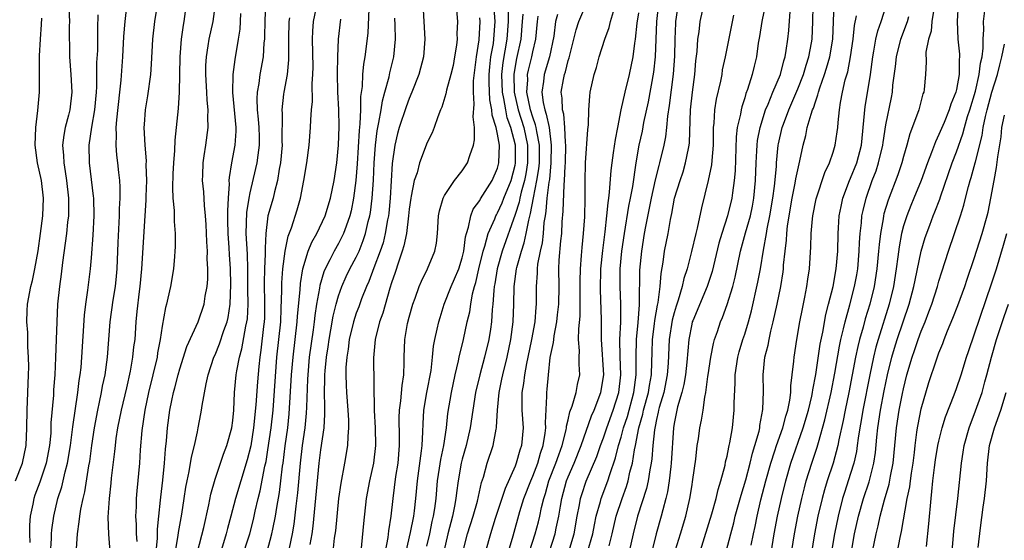
# Model space of a CAD drawing. Units: inches. Extents: x 2613000 to 2616000, y 1485000 to 1488000.
# Drawn here: x 2613401 to 2613512, y 1485068 to 1485127 of the extents above; entities that cross this region are included whole.
import ezdxf

# ---------------------------------------------------------------- set-up
doc = ezdxf.new("R2010")
doc.units = ezdxf.units.IN
doc.header["$MEASUREMENT"] = 0
doc.layers.add('LD26131485_2ft', color=234, linetype='Continuous')

msp = doc.modelspace()

# ---------------------------------------------------------------- linework, layer by layer
at = {"layer": 'LD26131485_2ft'}
for points, elevation in [([(2613406.45, 1485128.45), (2613406.5, 1485127), (2613406.48, 1485126.48), (2613406.51, 1485123), (2613406.67, 1485121), (2613406.79, 1485119), (2613406.54, 1485117), (2613406.41, 1485116.41), (2613406.03, 1485115), (2613405.86, 1485114.14), (2613405.74, 1485113), (2613405.85, 1485111.85), (2613405.86, 1485111), (2613406.03, 1485110.03), (2613406.18, 1485109), (2613406.41, 1485107), (2613406.41, 1485105.59), (2613406.4, 1485105), (2613406.31, 1485104.31), (2613406.19, 1485103), (2613405.74, 1485099.74), (2613405.59, 1485098.41), (2613405.39, 1485097), (2613405.17, 1485095), (2613405.07, 1485093), (2613405.02, 1485091.02), (2613404.95, 1485088.95), (2613404.84, 1485087), (2613404.71, 1485085.29), (2613404.69, 1485084.69), (2613404.42, 1485081.58), (2613404.42, 1485081), (2613404.39, 1485080.39), (2613404.26, 1485079), (2613403.89, 1485077), (2613403.3, 1485075.3), (2613403.16, 1485074.84), (2613402.61, 1485073.39), (2613402.48, 1485073), (2613402.38, 1485072.38), (2613402.08, 1485071), (2613402, 1485070), (2613401.99, 1485069), (2613402.02, 1485068.02)], 10022), ([(2613407.31, 1485067.31), (2613407.43, 1485069), (2613407.63, 1485070.37), (2613407.68, 1485071), (2613407.8, 1485071.8), (2613408.06, 1485073), (2613408.25, 1485073.75), (2613408.72, 1485076.72), (2613408.81, 1485077.19), (2613409.05, 1485079), (2613409.36, 1485081), (2613409.72, 1485083), (2613409.93, 1485083.93), (2613410.14, 1485085), (2613410.27, 1485085.73), (2613410.54, 1485087), (2613410.81, 1485089), (2613411.12, 1485093), (2613411.46, 1485095.46), (2613411.71, 1485097), (2613411.83, 1485098.17), (2613411.9, 1485099), (2613412.02, 1485101.98), (2613412.19, 1485105), (2613412.2, 1485105.8), (2613412.27, 1485107), (2613412.27, 1485108.27), (2613412.21, 1485109), (2613412.09, 1485109.91), (2613411.99, 1485111), (2613411.87, 1485111.87), (2613411.79, 1485113), (2613411.85, 1485114.15), (2613411.82, 1485115), (2613411.88, 1485115.88), (2613412.23, 1485119), (2613412.37, 1485120.37), (2613412.55, 1485123), (2613412.69, 1485125.31), (2613412.83, 1485127), (2613413.06, 1485129)], 10018), ([(2613411.14, 1485067), (2613410.96, 1485068.96), (2613410.91, 1485070.91), (2613411.05, 1485073), (2613411.25, 1485074.75), (2613411.29, 1485075.29), (2613411.66, 1485078.34), (2613411.71, 1485079), (2613411.81, 1485079.81), (2613412, 1485081), (2613412.39, 1485083), (2613413, 1485085.52), (2613413.43, 1485087.43), (2613413.71, 1485089), (2613413.82, 1485090.18), (2613413.94, 1485091), (2613414.07, 1485093), (2613414.18, 1485094.18), (2613414.44, 1485096.44), (2613414.52, 1485097), (2613414.7, 1485099), (2613415.09, 1485105), (2613415.2, 1485106.8), (2613415.2, 1485107.2), (2613415.27, 1485109), (2613415.22, 1485110.78), (2613415.23, 1485111.23), (2613415.07, 1485113), (2613414.97, 1485115), (2613415, 1485115.35), (2613415.13, 1485117), (2613415.39, 1485118.61), (2613415.72, 1485121), (2613415.82, 1485122.18), (2613415.96, 1485125), (2613416.18, 1485127), (2613416.41, 1485128.41)], 10016), ([(2613419.74, 1485129), (2613419.47, 1485127), (2613419.39, 1485126.61), (2613419.18, 1485125), (2613419.03, 1485123), (2613418.94, 1485119), (2613418.83, 1485117.17), (2613418.61, 1485115), (2613418.44, 1485113.56), (2613418.42, 1485112.42), (2613418.28, 1485111), (2613418.22, 1485109.78), (2613418.18, 1485108.18), (2613418.24, 1485107), (2613418.37, 1485105.63), (2613418.37, 1485104.37), (2613418.47, 1485103), (2613418.49, 1485101.51), (2613418.46, 1485101), (2613418.4, 1485100.4), (2613418.29, 1485099), (2613417.95, 1485097), (2613417.67, 1485095.67), (2613417.51, 1485095), (2613417.38, 1485094.62), (2613417, 1485092.5), (2613416.78, 1485091), (2613416.49, 1485089.51), (2613416.43, 1485089), (2613415.97, 1485087), (2613415.48, 1485085), (2613415.04, 1485083), (2613414.7, 1485080.7), (2613414.53, 1485078.53), (2613414.43, 1485077), (2613414.14, 1485073.86), (2613414.07, 1485073), (2613414.06, 1485072.06), (2613414.01, 1485071), (2613414.06, 1485070.06), (2613414.06, 1485069), (2613414.13, 1485068.13)], 10014), ([(2613416.34, 1485067), (2613416.47, 1485068.47), (2613416.47, 1485069.53), (2613416.62, 1485071), (2613416.83, 1485072.83), (2613416.85, 1485073.15), (2613417.09, 1485075.09), (2613417.29, 1485077), (2613417.4, 1485078.6), (2613417.52, 1485079.52), (2613417.62, 1485081), (2613417.88, 1485083), (2613418.1, 1485084.1), (2613418.3, 1485085), (2613418.46, 1485085.54), (2613418.82, 1485087), (2613419, 1485087.69), (2613419.8, 1485090.2), (2613421.11, 1485093), (2613421.79, 1485095), (2613421.9, 1485095.9), (2613422.1, 1485097), (2613422.17, 1485097.83), (2613422.18, 1485099), (2613422.13, 1485100.13), (2613422.15, 1485101), (2613422.08, 1485102.08), (2613422.01, 1485104.01), (2613421.94, 1485105), (2613421.82, 1485106.18), (2613421.72, 1485107.72), (2613421.59, 1485109), (2613421.62, 1485109.62), (2613421.65, 1485111), (2613421.79, 1485111.79), (2613421.97, 1485113), (2613422.23, 1485115), (2613422.19, 1485116.19), (2613422.22, 1485117), (2613422.1, 1485118.1), (2613422.07, 1485119), (2613421.95, 1485121), (2613421.97, 1485122.03), (2613422.02, 1485123), (2613422.24, 1485124.24), (2613422.35, 1485125), (2613422.78, 1485127), (2613423.04, 1485129)], 10012), ([(2613421.03, 1485066.97), (2613421.73, 1485069.73), (2613422.29, 1485072.29), (2613422.51, 1485073.49), (2613423, 1485075.21), (2613423.96, 1485078.04), (2613424.33, 1485079), (2613424.89, 1485081), (2613425, 1485081.83), (2613425.12, 1485083), (2613425.22, 1485085), (2613425.4, 1485087), (2613425.47, 1485087.47), (2613425.76, 1485089), (2613426.04, 1485089.96), (2613426.5, 1485092.5), (2613426.62, 1485093), (2613426.67, 1485093.33), (2613426.75, 1485095), (2613426.72, 1485096.72), (2613426.71, 1485099), (2613426.67, 1485100.67), (2613426.54, 1485103), (2613426.61, 1485105.39), (2613426.88, 1485107), (2613427, 1485107.61), (2613427.64, 1485110.36), (2613427.77, 1485111), (2613427.87, 1485111.87), (2613428.04, 1485113), (2613428.04, 1485113.96), (2613428, 1485115), (2613427.94, 1485115.94), (2613427.82, 1485117), (2613427.76, 1485118.24), (2613427.81, 1485119), (2613427.99, 1485119.99), (2613428.12, 1485121), (2613428.48, 1485123), (2613428.58, 1485124.58), (2613428.63, 1485125), (2613428.65, 1485125.35), (2613428.68, 1485127), (2613428.76, 1485129.24)], 10008), ([(2613425.97, 1485066.03), (2613426.93, 1485069), (2613427.36, 1485070.64), (2613427.56, 1485071.56), (2613427.9, 1485073), (2613428.12, 1485073.88), (2613428.66, 1485076.66), (2613428.79, 1485077.21), (2613429, 1485078.53), (2613429.35, 1485081), (2613429.57, 1485083), (2613430.02, 1485089), (2613430.45, 1485093), (2613430.51, 1485094.51), (2613430.56, 1485096.56), (2613430.55, 1485097), (2613430.56, 1485097.44), (2613430.69, 1485099), (2613430.95, 1485101), (2613431.29, 1485102.71), (2613431.66, 1485103.66), (2613432.3, 1485105.7), (2613432.68, 1485107), (2613433.07, 1485109), (2613433.41, 1485111), (2613433.67, 1485113), (2613433.83, 1485115), (2613433.86, 1485115.86), (2613433.93, 1485117), (2613434.04, 1485117.96), (2613434.01, 1485120.01), (2613434.09, 1485121), (2613434.11, 1485121.89), (2613434.06, 1485125), (2613434.09, 1485125.91), (2613434.17, 1485127), (2613434.44, 1485128.44)], 10004), ([(2613440.44, 1485128.44), (2613440.31, 1485125.69), (2613439.98, 1485123), (2613439.83, 1485122.17), (2613439.71, 1485121), (2613439.66, 1485119.66), (2613439.48, 1485118.52), (2613439.48, 1485117), (2613439.42, 1485115.42), (2613439.32, 1485114.68), (2613439.1, 1485110.9), (2613438.96, 1485109), (2613438.69, 1485107), (2613438.41, 1485105.59), (2613438.26, 1485105), (2613437.84, 1485103.84), (2613437.57, 1485103), (2613437, 1485101.87), (2613436.5, 1485101), (2613436.01, 1485100.01), (2613435.47, 1485099), (2613435.33, 1485098.67), (2613434.87, 1485097.13), (2613434.83, 1485096.83), (2613434.49, 1485095), (2613434.29, 1485093.71), (2613434.22, 1485093), (2613434.11, 1485092.11), (2613433.68, 1485089), (2613433.5, 1485087), (2613433.49, 1485086.51), (2613433.35, 1485083.34), (2613433.33, 1485082.67), (2613433.17, 1485081), (2613432.89, 1485079), (2613432.66, 1485077), (2613432.35, 1485073.65), (2613432.15, 1485072.15), (2613431.91, 1485070.09), (2613431.74, 1485069), (2613431.39, 1485067.39)], 10000), ([(2613446.53, 1485129), (2613446.76, 1485125), (2613446.61, 1485123), (2613446.08, 1485121), (2613445.31, 1485119), (2613445, 1485118.28), (2613444.65, 1485117.35), (2613443.87, 1485115), (2613443.68, 1485114.32), (2613443.36, 1485113), (2613443.07, 1485110.93), (2613442.83, 1485107), (2613442.68, 1485105.32), (2613442.64, 1485105), (2613442.55, 1485104.55), (2613442.29, 1485103), (2613442.03, 1485101.97), (2613441.71, 1485101), (2613441, 1485099.12), (2613440.42, 1485097.58), (2613440.15, 1485097), (2613439.6, 1485095.6), (2613439.29, 1485094.71), (2613439, 1485093.97), (2613438.68, 1485093), (2613438.2, 1485091), (2613438.07, 1485089.93), (2613437.92, 1485089), (2613437.83, 1485087.83), (2613437.82, 1485087), (2613437.85, 1485085.85), (2613437.9, 1485085), (2613438.06, 1485083), (2613438.12, 1485081.88), (2613438.13, 1485081), (2613438.03, 1485080.03), (2613438, 1485079), (2613437.66, 1485077), (2613437.25, 1485074.75), (2613437, 1485073), (2613436.64, 1485069.36), (2613436.51, 1485068.51), (2613436.33, 1485067)], 9996), ([(2613450.34, 1485128.34), (2613450.46, 1485127), (2613450.4, 1485125.6), (2613450.41, 1485125), (2613450.34, 1485124.34), (2613450.14, 1485123), (2613449.96, 1485122.04), (2613449.71, 1485121), (2613449.22, 1485119.22), (2613449.16, 1485118.84), (2613448.69, 1485117.31), (2613448.55, 1485117), (2613448.23, 1485116.23), (2613447.82, 1485115), (2613447.6, 1485114.4), (2613447, 1485113.23), (2613446.91, 1485113), (2613446.17, 1485111), (2613445.88, 1485109.88), (2613445.57, 1485109), (2613445.23, 1485107.23), (2613445.17, 1485107), (2613445, 1485105.75), (2613444.93, 1485105), (2613444.68, 1485103), (2613444.39, 1485101.61), (2613444.2, 1485101), (2613443.77, 1485099.77), (2613443.41, 1485098.59), (2613443, 1485097.41), (2613442.81, 1485096.81), (2613442.01, 1485093.99), (2613441.65, 1485093), (2613441.13, 1485091), (2613440.94, 1485088.94), (2613441.04, 1485082.96), (2613441.14, 1485081), (2613441.17, 1485079), (2613440.95, 1485077), (2613440.51, 1485075), (2613440.14, 1485073), (2613439.81, 1485070.19), (2613439.51, 1485067)], 9994), ([(2613444.65, 1485067), (2613445.15, 1485069.15), (2613445.51, 1485071), (2613445.59, 1485071.59), (2613445.76, 1485073), (2613445.95, 1485075), (2613446.4, 1485078.4), (2613446.45, 1485079), (2613446.54, 1485080.54), (2613446.56, 1485081.44), (2613446.66, 1485083), (2613447, 1485085), (2613447.48, 1485087.48), (2613447.64, 1485089), (2613447.74, 1485090.26), (2613447.89, 1485091), (2613448.16, 1485092.16), (2613448.34, 1485093), (2613448.49, 1485093.51), (2613448.97, 1485095), (2613449.75, 1485097), (2613450.14, 1485097.86), (2613450.61, 1485099), (2613451, 1485100.24), (2613451.18, 1485101), (2613451.37, 1485102.63), (2613451.47, 1485103), (2613451.73, 1485103.73), (2613451.97, 1485105), (2613452.25, 1485105.75), (2613453, 1485106.76), (2613453.08, 1485106.92), (2613454.38, 1485109), (2613455, 1485110.41), (2613455.15, 1485111), (2613455.21, 1485113), (2613455, 1485114.27), (2613454.85, 1485115), (2613454.41, 1485116.41), (2613454.37, 1485117), (2613454.13, 1485118.13), (2613454.05, 1485120.05), (2613454.06, 1485121), (2613454.13, 1485121.87), (2613454.26, 1485123), (2613454.53, 1485124.53), (2613454.58, 1485125), (2613454.72, 1485127), (2613454.57, 1485129)], 9990), ([(2613456.23, 1485067), (2613456.76, 1485068.76), (2613457.53, 1485071.53), (2613457.99, 1485073), (2613458.76, 1485075), (2613459, 1485075.55), (2613459.55, 1485077), (2613459.87, 1485078.13), (2613460.18, 1485079), (2613460.41, 1485080.41), (2613460.46, 1485081), (2613460.43, 1485081.57), (2613460.59, 1485084.59), (2613460.58, 1485085), (2613460.62, 1485085.38), (2613460.76, 1485087), (2613460.98, 1485088.98), (2613461.34, 1485090.66), (2613461.36, 1485091), (2613461.41, 1485091.41), (2613461.73, 1485093), (2613461.8, 1485093.8), (2613461.94, 1485095), (2613461.97, 1485097), (2613461.96, 1485099), (2613462, 1485100), (2613462.17, 1485102.17), (2613462.27, 1485103), (2613462.33, 1485104.33), (2613462.45, 1485105.55), (2613462.53, 1485108.53), (2613462.59, 1485109), (2613462.66, 1485110.65), (2613462.69, 1485111), (2613462.74, 1485113), (2613462.7, 1485113.3), (2613462.64, 1485115), (2613462.51, 1485116.51), (2613462.35, 1485117), (2613462.32, 1485118.32), (2613462.2, 1485119), (2613462.46, 1485120.46), (2613462.57, 1485121), (2613462.69, 1485121.31), (2613463, 1485122.59), (2613463.11, 1485122.89), (2613463.92, 1485126.08), (2613464.22, 1485127), (2613465, 1485128.87)], 9980), ([(2613463.07, 1485067), (2613463.67, 1485069), (2613464.03, 1485071), (2613464.28, 1485072.28), (2613464.4, 1485073), (2613464.54, 1485073.46), (2613465.05, 1485074.95), (2613466.25, 1485077.75), (2613466.68, 1485079), (2613467, 1485079.86), (2613467.38, 1485081), (2613468.1, 1485083), (2613468.73, 1485085), (2613468.97, 1485087), (2613468.9, 1485089.1), (2613468.87, 1485091), (2613468.96, 1485092.96), (2613468.95, 1485095), (2613468.88, 1485097), (2613468.9, 1485099), (2613469.09, 1485101), (2613469.38, 1485103), (2613469.89, 1485106.11), (2613470.08, 1485107), (2613470.32, 1485108.32), (2613470.71, 1485111), (2613471.06, 1485113), (2613471.41, 1485114.59), (2613471.59, 1485115.59), (2613472.09, 1485117.91), (2613472.72, 1485121.28), (2613472.91, 1485123), (2613473.06, 1485127), (2613473.26, 1485129)], 9974), ([(2613465.17, 1485066.83), (2613465.78, 1485069), (2613465.97, 1485070.03), (2613466.19, 1485071), (2613466.67, 1485072.67), (2613466.74, 1485073), (2613467.51, 1485075), (2613467.73, 1485075.73), (2613468.38, 1485077.62), (2613468.71, 1485079), (2613469, 1485079.94), (2613469.28, 1485081), (2613469.71, 1485082.29), (2613470.45, 1485085), (2613470.72, 1485087), (2613470.71, 1485089), (2613470.74, 1485091), (2613470.93, 1485092.93), (2613471.08, 1485094.92), (2613471.1, 1485095.1), (2613471.13, 1485098.87), (2613471.33, 1485101), (2613471.66, 1485103), (2613471.8, 1485103.8), (2613472.45, 1485107), (2613472.91, 1485109.09), (2613473.31, 1485110.69), (2613473.4, 1485111), (2613473.87, 1485113), (2613474.06, 1485113.94), (2613474.17, 1485115), (2613474.28, 1485116.28), (2613474.49, 1485117.51), (2613474.94, 1485121.06), (2613475.08, 1485123.08), (2613475.11, 1485125), (2613475.19, 1485126.81), (2613475.2, 1485127), (2613475.51, 1485129)], 9972), ([(2613467.63, 1485067.63), (2613467.99, 1485069), (2613468.44, 1485071), (2613469.11, 1485073), (2613469.62, 1485074.38), (2613469.79, 1485075), (2613470, 1485076), (2613470.27, 1485077), (2613470.51, 1485078.51), (2613470.62, 1485079), (2613471.02, 1485081), (2613471.46, 1485082.54), (2613471.55, 1485083), (2613472.09, 1485085), (2613472.2, 1485085.8), (2613472.43, 1485087), (2613472.49, 1485088.49), (2613472.5, 1485089.5), (2613472.56, 1485091), (2613472.79, 1485092.79), (2613472.83, 1485093.17), (2613473.12, 1485094.88), (2613473.2, 1485095.2), (2613473.42, 1485097), (2613473.52, 1485098.48), (2613473.77, 1485099.77), (2613473.93, 1485101), (2613474.31, 1485103), (2613474.59, 1485104.59), (2613474.74, 1485105.26), (2613475.06, 1485107), (2613475.67, 1485109), (2613476.01, 1485109.99), (2613476.31, 1485111), (2613476.62, 1485112.62), (2613476.71, 1485113), (2613476.74, 1485113.26), (2613476.85, 1485117), (2613477.07, 1485119), (2613477.34, 1485121), (2613477.46, 1485122.54), (2613477.6, 1485123.6), (2613477.69, 1485125), (2613477.83, 1485125.83), (2613477.97, 1485127), (2613478.4, 1485129)], 9970), ([(2613485.36, 1485129), (2613484.93, 1485127), (2613484.68, 1485125.32), (2613484.54, 1485124.54), (2613484.33, 1485123), (2613484.06, 1485121.94), (2613483.84, 1485121), (2613483.32, 1485119.32), (2613483.14, 1485118.86), (2613483, 1485118.37), (2613482.66, 1485117.34), (2613482.58, 1485117), (2613482.51, 1485116.51), (2613482.16, 1485115), (2613482.03, 1485113.97), (2613481.9, 1485110.1), (2613481.81, 1485109), (2613481.62, 1485107.62), (2613481.55, 1485107), (2613481.06, 1485105), (2613480.4, 1485103), (2613480.08, 1485101.92), (2613479.3, 1485098.7), (2613478.75, 1485097), (2613477.11, 1485093.11), (2613477.06, 1485093), (2613477, 1485092.74), (2613476.68, 1485091), (2613476.45, 1485088.45), (2613476.29, 1485087), (2613476.1, 1485085.9), (2613475.86, 1485085), (2613475.37, 1485083.37), (2613475, 1485081.5), (2613474.92, 1485081), (2613474.68, 1485077), (2613474.63, 1485076.63), (2613474.45, 1485075), (2613474.25, 1485073.75), (2613474.07, 1485073), (2613473.71, 1485071.71), (2613473.54, 1485071), (2613472.98, 1485069.02), (2613472.46, 1485067)], 9966), ([(2613477.97, 1485067), (2613479.28, 1485071.28), (2613479.78, 1485073), (2613479.99, 1485074.01), (2613480.31, 1485075), (2613480.77, 1485076.77), (2613480.84, 1485077.16), (2613481, 1485077.8), (2613481.19, 1485078.81), (2613481.25, 1485079), (2613481.32, 1485079.32), (2613481.61, 1485081), (2613481.81, 1485083), (2613481.81, 1485083.81), (2613481.91, 1485086.09), (2613481.92, 1485087), (2613482.21, 1485089), (2613482.38, 1485089.62), (2613482.79, 1485091), (2613483, 1485091.62), (2613483.42, 1485093), (2613483.75, 1485094.25), (2613484.5, 1485097.5), (2613484.78, 1485099), (2613485.12, 1485101.12), (2613485.46, 1485103), (2613485.54, 1485103.54), (2613485.85, 1485105), (2613486.18, 1485107), (2613486.37, 1485108.37), (2613486.59, 1485110.59), (2613486.6, 1485111), (2613486.8, 1485113), (2613486.83, 1485113.17), (2613487.25, 1485115), (2613487.39, 1485115.39), (2613487.98, 1485117), (2613489, 1485119.37), (2613489.64, 1485121), (2613489.95, 1485122.05), (2613490.27, 1485123), (2613490.58, 1485124.58), (2613490.65, 1485125), (2613490.72, 1485127), (2613490.76, 1485128.76)], 9962), ([(2613480.88, 1485067), (2613481.41, 1485069), (2613481.75, 1485070.25), (2613481.93, 1485071), (2613482.6, 1485073.4), (2613483.11, 1485075.11), (2613483.61, 1485077), (2613483.87, 1485078.13), (2613484.16, 1485079), (2613484.62, 1485080.62), (2613484.7, 1485081), (2613484.72, 1485081.28), (2613485.07, 1485083.07), (2613485.12, 1485085.12), (2613485.08, 1485087), (2613485.29, 1485089), (2613485.65, 1485090.35), (2613485.75, 1485091), (2613485.96, 1485091.96), (2613486.24, 1485093), (2613486.69, 1485095), (2613487.09, 1485097), (2613487.35, 1485098.65), (2613487.38, 1485099), (2613487.41, 1485099.41), (2613487.57, 1485101), (2613487.73, 1485102.27), (2613487.77, 1485103), (2613487.86, 1485103.86), (2613488.37, 1485107), (2613488.72, 1485108.72), (2613488.79, 1485109.21), (2613489, 1485110.23), (2613489.25, 1485111.25), (2613489.61, 1485113), (2613489.91, 1485114.09), (2613490.09, 1485115), (2613490.51, 1485116.51), (2613490.69, 1485117), (2613490.79, 1485117.21), (2613491, 1485117.93), (2613491.29, 1485118.71), (2613491.35, 1485119), (2613491.49, 1485119.49), (2613492.03, 1485121), (2613492.27, 1485121.73), (2613492.63, 1485123), (2613492.97, 1485125), (2613493.14, 1485129)], 9960), ([(2613485.88, 1485066.12), (2613486.35, 1485069), (2613486.72, 1485071), (2613487.17, 1485073), (2613487.66, 1485075), (2613488.23, 1485077), (2613489.63, 1485081), (2613490.22, 1485083), (2613490.6, 1485084.6), (2613490.68, 1485085), (2613490.7, 1485085.3), (2613491.05, 1485087.05), (2613491.54, 1485090.46), (2613491.83, 1485091.83), (2613492.18, 1485093.82), (2613492.5, 1485095), (2613493.02, 1485097), (2613493.37, 1485099), (2613493.54, 1485101), (2613493.59, 1485103), (2613493.64, 1485103.64), (2613493.71, 1485105), (2613493.92, 1485106.08), (2613494.13, 1485107), (2613494.88, 1485109), (2613495, 1485109.26), (2613495.68, 1485111), (2613496.21, 1485113), (2613496.58, 1485116.58), (2613496.6, 1485117), (2613496.65, 1485117.35), (2613497.23, 1485121), (2613497.5, 1485123), (2613497.64, 1485123.64), (2613497.86, 1485125), (2613498.06, 1485125.94), (2613498.44, 1485127), (2613499.1, 1485129)], 9956), ([(2613504.41, 1485128.41), (2613504.19, 1485127), (2613504.1, 1485125.9), (2613503.81, 1485125), (2613503.53, 1485123.53), (2613503.57, 1485122.43), (2613503.48, 1485121), (2613503.32, 1485119.32), (2613503.27, 1485119), (2613503.19, 1485118.81), (2613502.71, 1485117), (2613502.58, 1485116.58), (2613501.71, 1485114.29), (2613501.37, 1485113), (2613501, 1485111.74), (2613500.81, 1485111), (2613500.34, 1485109.66), (2613499.23, 1485106.77), (2613498.77, 1485105.23), (2613498.72, 1485105), (2613498.68, 1485104.68), (2613498.37, 1485103), (2613498.22, 1485101.78), (2613498.17, 1485101), (2613497.98, 1485099), (2613497.65, 1485097), (2613497.16, 1485095), (2613496.65, 1485093.35), (2613496.4, 1485092.4), (2613495.99, 1485091), (2613495.8, 1485090.2), (2613495.54, 1485089), (2613494.78, 1485085), (2613494.36, 1485083), (2613494.15, 1485081.85), (2613493.66, 1485079.66), (2613493.55, 1485079), (2613493, 1485077), (2613492.34, 1485075), (2613492.03, 1485073.97), (2613491.76, 1485073), (2613491.29, 1485071), (2613490.89, 1485069), (2613489.8, 1485062.2)], 9952), ([(2613507.18, 1485129), (2613507.05, 1485127.05), (2613507.15, 1485125), (2613507.32, 1485123.32), (2613507.32, 1485123), (2613507.28, 1485122.72), (2613507.28, 1485121), (2613507, 1485119.33), (2613506.93, 1485119), (2613506.36, 1485117.64), (2613506.17, 1485117), (2613505.59, 1485115.59), (2613505, 1485114.2), (2613504.6, 1485113.4), (2613504.17, 1485112.17), (2613503.72, 1485111), (2613502.99, 1485109), (2613502.15, 1485107), (2613501.82, 1485106.18), (2613501.36, 1485105), (2613501, 1485103.86), (2613500.77, 1485103), (2613500.49, 1485101.51), (2613500.35, 1485100.35), (2613500.16, 1485099), (2613499.84, 1485097), (2613499.36, 1485095), (2613498.1, 1485091), (2613497.86, 1485090.14), (2613497.58, 1485089), (2613497.16, 1485087), (2613496.37, 1485083), (2613496.18, 1485081.82), (2613496.03, 1485081), (2613495.85, 1485079.85), (2613495.75, 1485079), (2613495.66, 1485078.34), (2613495.35, 1485077), (2613495, 1485075.84), (2613494.3, 1485073.7), (2613494.09, 1485073), (2613493.58, 1485071), (2613493.16, 1485069), (2613492.82, 1485067)], 9950), ([(2613400.4, 1485075), (2613401.18, 1485077), (2613401.61, 1485079), (2613401.7, 1485081), (2613401.71, 1485083), (2613401.88, 1485087), (2613401.9, 1485087.9), (2613401.89, 1485089), (2613401.81, 1485090.19), (2613401.79, 1485091.79), (2613401.7, 1485093), (2613401.73, 1485094.27), (2613401.77, 1485095), (2613402.12, 1485097), (2613402.31, 1485097.69), (2613402.59, 1485099), (2613402.96, 1485101.04), (2613403.25, 1485103), (2613403.5, 1485105), (2613403.56, 1485107), (2613403.33, 1485109), (2613402.91, 1485111), (2613402.63, 1485113), (2613402.69, 1485115), (2613402.93, 1485116.93), (2613403.12, 1485119), (2613403.13, 1485123.13), (2613403.22, 1485125), (2613403.34, 1485126.66), (2613403.37, 1485127.37)], 10024), ([(2613404.26, 1485065), (2613404.48, 1485068.48), (2613404.49, 1485069), (2613404.53, 1485069.47), (2613404.73, 1485071), (2613405.21, 1485073), (2613405.66, 1485074.34), (2613406.04, 1485076.04), (2613406.3, 1485077), (2613406.62, 1485079), (2613406.89, 1485081.11), (2613407.46, 1485085), (2613407.63, 1485086.37), (2613407.74, 1485087), (2613407.83, 1485087.83), (2613407.93, 1485089), (2613408.23, 1485093.77), (2613408.38, 1485095), (2613408.61, 1485096.61), (2613408.89, 1485099), (2613409, 1485100.25), (2613409.19, 1485102.81), (2613409.3, 1485105), (2613409.27, 1485107), (2613409.25, 1485107.25), (2613408.77, 1485111), (2613408.74, 1485113), (2613409.05, 1485115.05), (2613409.39, 1485117), (2613409.58, 1485119), (2613409.62, 1485119.62), (2613409.62, 1485122.38), (2613409.71, 1485123.71), (2613409.74, 1485125), (2613409.74, 1485126.26), (2613409.78, 1485127.78)], 10020), ([(2613418.31, 1485065.69), (2613418.83, 1485068.83), (2613418.86, 1485069.14), (2613419.23, 1485071.23), (2613419.52, 1485073), (2613419.71, 1485074.29), (2613419.85, 1485075), (2613420.08, 1485076.08), (2613420.32, 1485077.68), (2613420.67, 1485079), (2613421, 1485080.55), (2613421.11, 1485081), (2613421.41, 1485082.59), (2613421.48, 1485083), (2613421.54, 1485083.54), (2613421.99, 1485085.99), (2613422.23, 1485087), (2613422.87, 1485089), (2613423, 1485089.27), (2613423.5, 1485090.5), (2613424.01, 1485092.01), (2613424.38, 1485093), (2613424.49, 1485093.51), (2613424.72, 1485095), (2613424.78, 1485097.22), (2613424.74, 1485099), (2613424.64, 1485100.64), (2613424.61, 1485101.39), (2613424.49, 1485103), (2613424.47, 1485104.47), (2613424.44, 1485105.56), (2613424.52, 1485107), (2613424.64, 1485108.64), (2613424.62, 1485109), (2613424.64, 1485109.36), (2613424.92, 1485111), (2613425.3, 1485113), (2613425.4, 1485114.6), (2613425.4, 1485115), (2613425.02, 1485118.98), (2613425.05, 1485121), (2613425.28, 1485122.72), (2613425.67, 1485125), (2613425.84, 1485126.16), (2613425.93, 1485127.93)], 10010), ([(2613431.42, 1485127.42), (2613431.36, 1485127), (2613431.34, 1485125), (2613431.34, 1485122.66), (2613431.17, 1485121), (2613430.79, 1485119), (2613430.77, 1485118.77), (2613430.56, 1485117), (2613430.59, 1485116.59), (2613430.58, 1485113.42), (2613430.59, 1485113), (2613430.43, 1485111), (2613430.28, 1485110.28), (2613430.08, 1485109), (2613429.74, 1485107.74), (2613429.58, 1485107), (2613429, 1485105), (2613428.74, 1485103), (2613428.67, 1485101.33), (2613428.69, 1485100.69), (2613428.62, 1485099), (2613428.58, 1485097.42), (2613428.62, 1485095), (2613428.59, 1485093.41), (2613428.57, 1485093), (2613428.49, 1485092.49), (2613428.2, 1485089.8), (2613428.06, 1485089), (2613427.95, 1485087.95), (2613427.8, 1485086.2), (2613427.62, 1485083.62), (2613427.36, 1485081), (2613427.04, 1485078.96), (2613426.63, 1485077.37), (2613425.91, 1485075), (2613425.33, 1485073), (2613424.81, 1485071), (2613424.41, 1485069.59), (2613424.28, 1485069), (2613423.52, 1485066.48)], 10006), ([(2613428.91, 1485067), (2613429.45, 1485069), (2613429.54, 1485069.54), (2613429.84, 1485071), (2613429.99, 1485071.99), (2613430.3, 1485073.7), (2613430.47, 1485075), (2613430.66, 1485076.66), (2613430.71, 1485077), (2613430.95, 1485078.95), (2613431.23, 1485081), (2613431.41, 1485082.59), (2613431.68, 1485087), (2613431.85, 1485089), (2613432.32, 1485093), (2613432.35, 1485093.65), (2613432.64, 1485096.64), (2613432.67, 1485097.33), (2613432.95, 1485099), (2613433.56, 1485101), (2613433.96, 1485102.04), (2613434.52, 1485103), (2613435.46, 1485105), (2613436.07, 1485107), (2613436.49, 1485109), (2613436.79, 1485111), (2613436.98, 1485113), (2613437.08, 1485115.08), (2613437.04, 1485117.04), (2613436.93, 1485119), (2613436.87, 1485121.13), (2613436.9, 1485123), (2613437, 1485125), (2613437.27, 1485127.27)], 10002), ([(2613433.79, 1485067.79), (2613434.01, 1485069), (2613434.13, 1485069.87), (2613434.81, 1485077), (2613435, 1485078.5), (2613435.36, 1485081), (2613435.45, 1485082.55), (2613435.45, 1485083), (2613435.43, 1485083.43), (2613435.42, 1485085), (2613435.45, 1485086.55), (2613435.44, 1485087), (2613435.47, 1485087.47), (2613435.63, 1485089), (2613435.81, 1485090.19), (2613435.92, 1485091), (2613436.12, 1485092.12), (2613436.37, 1485093.63), (2613436.72, 1485095), (2613437, 1485095.96), (2613437.38, 1485097), (2613437.87, 1485098.13), (2613438.28, 1485099), (2613439, 1485100.32), (2613439.31, 1485101), (2613439.8, 1485102.2), (2613440.06, 1485103), (2613440.36, 1485104.36), (2613440.53, 1485105), (2613440.6, 1485105.4), (2613440.79, 1485107), (2613440.94, 1485109.06), (2613441.01, 1485111), (2613441.16, 1485113), (2613441.37, 1485114.63), (2613441.44, 1485115), (2613441.57, 1485115.57), (2613441.81, 1485117), (2613441.96, 1485118.04), (2613442.25, 1485119), (2613442.73, 1485120.73), (2613442.81, 1485121.19), (2613443.25, 1485123), (2613443.45, 1485125), (2613443.42, 1485126.58), (2613443.37, 1485127.37)], 9998), ([(2613442.31, 1485067), (2613442.6, 1485068.6), (2613442.67, 1485069.33), (2613442.95, 1485071), (2613443.17, 1485073), (2613443.5, 1485075.5), (2613443.73, 1485077), (2613443.9, 1485079), (2613443.9, 1485079.9), (2613443.87, 1485082.13), (2613443.9, 1485083), (2613444.06, 1485084.06), (2613444.19, 1485085.81), (2613444.4, 1485087), (2613444.44, 1485088.44), (2613444.42, 1485089), (2613444.49, 1485091), (2613444.81, 1485092.81), (2613445, 1485093.55), (2613445.42, 1485095), (2613445.68, 1485095.68), (2613446.13, 1485097), (2613446.37, 1485097.63), (2613447.06, 1485099), (2613447.91, 1485101), (2613448.08, 1485101.92), (2613448.2, 1485103), (2613448.33, 1485105), (2613448.43, 1485105.57), (2613448.84, 1485107), (2613449, 1485107.31), (2613450.14, 1485109), (2613451, 1485110.1), (2613451.6, 1485111), (2613451.85, 1485111.85), (2613452.28, 1485113), (2613452.4, 1485113.6), (2613452.38, 1485115), (2613452.23, 1485116.23), (2613452.36, 1485117.64), (2613452.27, 1485119), (2613452.29, 1485120.29), (2613452.61, 1485123), (2613452.92, 1485124.92), (2613453.03, 1485127), (2613453, 1485127.43)], 9992), ([(2613447, 1485067.6), (2613447.32, 1485069), (2613447.6, 1485070.4), (2613447.75, 1485071), (2613447.89, 1485071.89), (2613448.04, 1485073), (2613448.22, 1485075), (2613448.44, 1485076.44), (2613448.57, 1485077.43), (2613448.91, 1485079), (2613449.21, 1485081), (2613449.38, 1485082.62), (2613449.77, 1485085), (2613450.19, 1485087), (2613450.58, 1485088.58), (2613450.66, 1485089), (2613451.15, 1485091), (2613451.58, 1485093), (2613451.85, 1485094.15), (2613451.96, 1485095), (2613452.18, 1485096.18), (2613452.4, 1485097), (2613452.55, 1485097.45), (2613452.9, 1485099), (2613453.38, 1485101), (2613453.58, 1485101.58), (2613453.95, 1485103), (2613454.68, 1485104.68), (2613454.8, 1485105), (2613454.87, 1485105.13), (2613455, 1485105.34), (2613455.52, 1485106.48), (2613455.72, 1485107), (2613456.55, 1485109), (2613457, 1485110.75), (2613457.04, 1485110.96), (2613457.02, 1485113), (2613456.51, 1485115), (2613456.11, 1485116.11), (2613455.93, 1485117), (2613455.72, 1485118.28), (2613455.56, 1485119), (2613455.5, 1485121), (2613455.64, 1485122.36), (2613456.1, 1485125), (2613456.25, 1485127), (2613456.23, 1485128.23)], 9988), ([(2613457.85, 1485127.85), (2613457.81, 1485127), (2613457.64, 1485125), (2613457.16, 1485122.84), (2613457, 1485121.96), (2613456.85, 1485121), (2613456.89, 1485119), (2613457.34, 1485117), (2613457.98, 1485115), (2613458.39, 1485113), (2613458.41, 1485111), (2613458.22, 1485109.78), (2613458.07, 1485109), (2613457.69, 1485107.69), (2613457.53, 1485107), (2613457.45, 1485106.55), (2613457, 1485105.15), (2613455.53, 1485101), (2613454.96, 1485099), (2613454.7, 1485097.3), (2613454.63, 1485097), (2613454.57, 1485096.57), (2613454.48, 1485095), (2613454.4, 1485094.4), (2613454.33, 1485093), (2613454.19, 1485092.19), (2613454.01, 1485091), (2613453.53, 1485089), (2613452.98, 1485087), (2613452.52, 1485085), (2613451.92, 1485081), (2613451.45, 1485079), (2613451, 1485077.44), (2613450.89, 1485077), (2613450.54, 1485075), (2613450.35, 1485073.65), (2613450.29, 1485073), (2613450.14, 1485072.14), (2613449.9, 1485071), (2613449.39, 1485069), (2613448.93, 1485067)], 9986), ([(2613451.06, 1485066.94), (2613451.61, 1485069), (2613452.23, 1485071), (2613452.72, 1485072.72), (2613453.19, 1485074.81), (2613453.41, 1485075.41), (2613453.84, 1485077), (2613454.51, 1485079), (2613454.84, 1485080.84), (2613454.88, 1485081), (2613454.9, 1485081.1), (2613454.99, 1485083), (2613455.17, 1485085), (2613455.5, 1485086.5), (2613455.59, 1485087), (2613456.09, 1485089), (2613456.51, 1485091), (2613456.78, 1485093), (2613456.84, 1485095), (2613456.87, 1485097), (2613457.14, 1485099), (2613457.17, 1485099.17), (2613457.7, 1485101), (2613458.03, 1485101.97), (2613458.26, 1485103), (2613458.53, 1485104.53), (2613458.74, 1485105.26), (2613459.06, 1485107.06), (2613459.47, 1485109), (2613459.68, 1485110.32), (2613459.74, 1485111), (2613459.74, 1485113), (2613459.44, 1485114.56), (2613459.39, 1485115), (2613459.32, 1485115.32), (2613459, 1485116.19), (2613458.75, 1485117), (2613458.33, 1485119), (2613458.42, 1485120.42), (2613458.41, 1485121), (2613458.5, 1485121.5), (2613458.89, 1485123), (2613459, 1485123.56), (2613459.33, 1485125), (2613459.52, 1485127), (2613459.61, 1485127.61)], 9984), ([(2613461.79, 1485127.79), (2613461.56, 1485127), (2613461.36, 1485125.36), (2613460.87, 1485123), (2613460.27, 1485121), (2613460.2, 1485120.2), (2613460.01, 1485119), (2613460.16, 1485117.84), (2613460.35, 1485117), (2613460.52, 1485116.52), (2613460.84, 1485115), (2613461.09, 1485113), (2613461.05, 1485111), (2613460.87, 1485109.13), (2613460.82, 1485108.82), (2613460.6, 1485107), (2613460.48, 1485105.52), (2613460.38, 1485105), (2613460.26, 1485104.26), (2613460.16, 1485103), (2613460.05, 1485101.95), (2613459.82, 1485101), (2613459.54, 1485099.54), (2613459.5, 1485099), (2613459.5, 1485098.5), (2613459.39, 1485097), (2613459.38, 1485095), (2613459.33, 1485094.67), (2613459.21, 1485093), (2613458.86, 1485091), (2613458.45, 1485089), (2613458.29, 1485088.29), (2613458.05, 1485087), (2613457.96, 1485086.04), (2613457.77, 1485085), (2613457.75, 1485083.75), (2613457.77, 1485083), (2613457.91, 1485081), (2613457.73, 1485079), (2613457.54, 1485078.46), (2613457.13, 1485077), (2613457, 1485076.68), (2613455.85, 1485074.15), (2613454.73, 1485070.73), (2613454.2, 1485069), (2613453.62, 1485067)], 9982), ([(2613458.62, 1485067), (2613459.27, 1485069), (2613459.63, 1485070.37), (2613459.78, 1485071), (2613459.97, 1485071.97), (2613460.23, 1485073), (2613460.42, 1485073.58), (2613460.83, 1485075), (2613461.6, 1485077), (2613461.95, 1485077.95), (2613462.31, 1485079), (2613462.77, 1485080.77), (2613462.81, 1485081), (2613462.81, 1485081.19), (2613463, 1485081.92), (2613463.19, 1485082.81), (2613463.46, 1485083.46), (2613463.92, 1485085), (2613464.07, 1485085.93), (2613464.32, 1485087), (2613464.23, 1485088.23), (2613464.23, 1485089), (2613464.27, 1485089.73), (2613464.18, 1485091), (2613464.2, 1485092.2), (2613464.35, 1485093.65), (2613464.37, 1485095), (2613464.37, 1485097.63), (2613464.41, 1485099), (2613464.53, 1485100.53), (2613464.58, 1485101.42), (2613464.75, 1485103), (2613464.88, 1485104.88), (2613464.92, 1485107), (2613464.91, 1485108.91), (2613464.97, 1485111), (2613465.23, 1485114.77), (2613465.3, 1485115.3), (2613465.34, 1485117), (2613465.44, 1485118.56), (2613465.5, 1485119), (2613465.94, 1485121), (2613466.2, 1485121.8), (2613466.52, 1485123), (2613467.14, 1485125), (2613467.65, 1485126.35), (2613467.8, 1485127), (2613468.13, 1485128.13)], 9978), ([(2613460.9, 1485067), (2613461.54, 1485069), (2613461.66, 1485069.66), (2613461.95, 1485071), (2613462.12, 1485072.12), (2613462.27, 1485073), (2613462.82, 1485075), (2613463, 1485075.46), (2613463.67, 1485077), (2613464.48, 1485079), (2613465.65, 1485082.35), (2613465.94, 1485083), (2613466.71, 1485085), (2613467.03, 1485087), (2613466.77, 1485091), (2613466.76, 1485093.24), (2613466.65, 1485096.65), (2613466.71, 1485099), (2613466.91, 1485101.09), (2613467.19, 1485103.19), (2613467.4, 1485105), (2613467.52, 1485106.48), (2613467.61, 1485107), (2613467.7, 1485107.7), (2613467.86, 1485110.14), (2613467.97, 1485111), (2613468.15, 1485112.15), (2613468.35, 1485113.65), (2613468.63, 1485115), (2613469.02, 1485117), (2613469.45, 1485119), (2613469.96, 1485121), (2613470.37, 1485123), (2613470.56, 1485124.56), (2613470.63, 1485125), (2613470.83, 1485126.83), (2613471, 1485128)], 9976), ([(2613481.71, 1485127.71), (2613480.78, 1485123), (2613480.46, 1485121.54), (2613480.39, 1485121), (2613480.25, 1485120.25), (2613479.78, 1485118.22), (2613479.59, 1485117), (2613479.51, 1485115.51), (2613479.44, 1485115), (2613479.42, 1485114.58), (2613479.41, 1485113), (2613479.26, 1485111.26), (2613479.24, 1485110.77), (2613478.87, 1485109), (2613478.1, 1485105.9), (2613477.63, 1485103.63), (2613477.46, 1485103), (2613476.97, 1485100.97), (2613476.47, 1485099), (2613476.1, 1485097.9), (2613475.92, 1485097), (2613475.46, 1485095.46), (2613475.22, 1485094.78), (2613475, 1485094.02), (2613474.79, 1485093.21), (2613474.46, 1485091), (2613474.34, 1485088.34), (2613474.23, 1485087), (2613473.82, 1485085), (2613473.32, 1485083.32), (2613473.24, 1485083), (2613473.21, 1485082.79), (2613473, 1485081.94), (2613472.85, 1485081.15), (2613472.77, 1485080.77), (2613472.6, 1485079), (2613472.49, 1485077.51), (2613472.4, 1485077), (2613472.25, 1485076.25), (2613472.06, 1485075), (2613471.87, 1485074.13), (2613470.85, 1485071), (2613470.36, 1485069), (2613469.92, 1485067)], 9968), ([(2613474.61, 1485065.39), (2613475.74, 1485069), (2613476.33, 1485071), (2613476.8, 1485073), (2613477, 1485074.32), (2613477.14, 1485075.14), (2613477.45, 1485077.45), (2613477.63, 1485079), (2613477.76, 1485079.76), (2613477.93, 1485081), (2613478.11, 1485081.89), (2613478.28, 1485083), (2613478.48, 1485084.48), (2613478.6, 1485085), (2613478.83, 1485086.83), (2613478.87, 1485087), (2613479.15, 1485089), (2613479.46, 1485090.54), (2613479.59, 1485091), (2613479.91, 1485091.91), (2613480.26, 1485093), (2613480.49, 1485093.51), (2613481.03, 1485094.97), (2613481.65, 1485097), (2613481.92, 1485098.08), (2613482.53, 1485101), (2613483.1, 1485103.1), (2613483.64, 1485105), (2613483.88, 1485106.12), (2613484.04, 1485107), (2613484.23, 1485109), (2613484.29, 1485111), (2613484.38, 1485112.38), (2613484.4, 1485113), (2613484.46, 1485113.54), (2613484.74, 1485115), (2613485.37, 1485117), (2613485.67, 1485117.67), (2613486.2, 1485119), (2613487.04, 1485121), (2613487.43, 1485122.57), (2613487.58, 1485123), (2613487.71, 1485123.71), (2613487.88, 1485125), (2613487.99, 1485126.01), (2613488.15, 1485128.15)], 9964), ([(2613483.73, 1485067.73), (2613483.99, 1485069), (2613484.17, 1485069.83), (2613484.4, 1485071), (2613484.84, 1485072.84), (2613485.39, 1485075), (2613485.94, 1485077), (2613486.41, 1485078.41), (2613486.59, 1485079), (2613487.31, 1485081), (2613487.66, 1485082.34), (2613487.89, 1485083), (2613488.12, 1485084.12), (2613488.22, 1485085), (2613488.23, 1485085.77), (2613488.39, 1485087), (2613488.57, 1485088.57), (2613488.6, 1485089), (2613488.91, 1485091), (2613489.25, 1485093), (2613489.53, 1485094.47), (2613489.81, 1485095.81), (2613490.04, 1485097), (2613490.15, 1485097.85), (2613490.33, 1485099), (2613490.49, 1485101.51), (2613490.53, 1485103), (2613490.67, 1485104.67), (2613490.71, 1485105), (2613491.08, 1485106.92), (2613492.08, 1485109.92), (2613492.59, 1485111), (2613493, 1485112.22), (2613493.24, 1485113), (2613493.48, 1485114.52), (2613493.53, 1485115), (2613493.57, 1485115.57), (2613493.73, 1485117), (2613493.85, 1485117.85), (2613494.08, 1485119), (2613494.39, 1485120.39), (2613494.67, 1485121.33), (2613494.99, 1485123), (2613495.29, 1485125), (2613495.43, 1485126.57), (2613495.67, 1485127.67)], 9958), ([(2613487.99, 1485065), (2613488.63, 1485069), (2613489.01, 1485071), (2613489.46, 1485073), (2613489.77, 1485074.23), (2613489.97, 1485075), (2613490.6, 1485077), (2613491.2, 1485078.8), (2613491.34, 1485079.34), (2613492.08, 1485081.92), (2613492.78, 1485085), (2613493.2, 1485087.2), (2613493.73, 1485090.27), (2613493.89, 1485091), (2613494.2, 1485092.2), (2613494.37, 1485093), (2613494.92, 1485094.92), (2613495.45, 1485097), (2613495.68, 1485098.32), (2613495.8, 1485099), (2613495.98, 1485101), (2613496.01, 1485101.99), (2613496.08, 1485103), (2613496.23, 1485104.23), (2613496.28, 1485105), (2613496.4, 1485105.6), (2613496.74, 1485107), (2613497.45, 1485109), (2613497.88, 1485110.12), (2613498.17, 1485111), (2613498.65, 1485113), (2613498.68, 1485113.32), (2613499, 1485115.31), (2613499.61, 1485118.39), (2613499.72, 1485119), (2613499.79, 1485119.79), (2613500.07, 1485121.93), (2613500.18, 1485123), (2613500.69, 1485125), (2613501.44, 1485127), (2613501.59, 1485127.59)], 9954), ([(2613495.09, 1485067), (2613495.45, 1485069), (2613495.9, 1485071), (2613496.47, 1485073), (2613497.09, 1485074.91), (2613497.62, 1485077), (2613497.8, 1485078.2), (2613497.96, 1485079.96), (2613498.08, 1485081), (2613498.39, 1485083), (2613498.81, 1485085.19), (2613499.18, 1485087), (2613499.67, 1485089), (2613499.97, 1485090.03), (2613500.28, 1485091), (2613501.64, 1485095), (2613502.16, 1485097), (2613502.29, 1485097.71), (2613502.98, 1485101), (2613503.45, 1485102.55), (2613503.97, 1485103.97), (2613504.36, 1485105), (2613504.55, 1485105.45), (2613505.09, 1485106.91), (2613505.17, 1485107.17), (2613506.51, 1485111), (2613507, 1485112.26), (2613507.72, 1485114.28), (2613507.89, 1485115), (2613508.25, 1485116.25), (2613508.49, 1485117), (2613509.13, 1485119.13), (2613509.57, 1485121), (2613509.71, 1485122.29), (2613509.88, 1485123), (2613510.01, 1485124.01), (2613510.01, 1485125), (2613510.09, 1485126.09), (2613510.06, 1485127), (2613510.2, 1485128.2)], 9948), ([(2613497.48, 1485067), (2613497.88, 1485069), (2613498.1, 1485069.9), (2613498.35, 1485071), (2613498.84, 1485072.84), (2613499.37, 1485074.63), (2613499.52, 1485075.52), (2613499.82, 1485077), (2613500.19, 1485081), (2613500.51, 1485083), (2613500.88, 1485084.88), (2613501, 1485085.44), (2613501.38, 1485087), (2613501.96, 1485089), (2613502.23, 1485089.77), (2613502.65, 1485091), (2613503, 1485091.96), (2613503.44, 1485093), (2613503.87, 1485094.13), (2613504.19, 1485095), (2613504.83, 1485097), (2613505, 1485097.61), (2613505.33, 1485098.67), (2613506.07, 1485101), (2613506.78, 1485103), (2613507.43, 1485105), (2613507.8, 1485106.2), (2613507.99, 1485107), (2613508.33, 1485108.33), (2613508.53, 1485109), (2613508.65, 1485109.35), (2613509.12, 1485111), (2613509.14, 1485111.14), (2613509.89, 1485114.11), (2613510, 1485115), (2613510.26, 1485116.26), (2613510.45, 1485117), (2613511, 1485119.02), (2613511.63, 1485121), (2613511.89, 1485122.11), (2613512.14, 1485123), (2613512.43, 1485124.43)], 9946), ([(2613500.3, 1485067), (2613500.59, 1485068.59), (2613500.75, 1485069.25), (2613501.41, 1485073), (2613501.69, 1485074.31), (2613501.76, 1485075), (2613501.89, 1485075.89), (2613502.07, 1485077), (2613502.22, 1485078.22), (2613502.29, 1485079), (2613502.51, 1485080.51), (2613502.56, 1485081), (2613502.63, 1485081.37), (2613503, 1485083.14), (2613503.87, 1485086.13), (2613504.71, 1485088.71), (2613505, 1485089.51), (2613505.43, 1485090.57), (2613505.59, 1485091), (2613505.97, 1485091.97), (2613506.58, 1485093.42), (2613507.14, 1485094.86), (2613507.92, 1485097), (2613508.18, 1485097.82), (2613509, 1485100.17), (2613509.91, 1485103), (2613510.48, 1485105), (2613510.58, 1485105.42), (2613510.89, 1485107), (2613511.25, 1485109), (2613511.53, 1485110.47), (2613511.67, 1485111.67), (2613512.03, 1485113.97), (2613512.14, 1485115), (2613512.41, 1485116.41)], 9944), ([(2613503.58, 1485067.58), (2613503.86, 1485070.14), (2613504.1, 1485073), (2613504.21, 1485073.79), (2613504.3, 1485075), (2613504.5, 1485076.5), (2613504.62, 1485077.38), (2613504.89, 1485079), (2613505, 1485079.5), (2613505.37, 1485081), (2613505.75, 1485082.25), (2613506.74, 1485084.74), (2613507, 1485085.45), (2613507.52, 1485087), (2613508.13, 1485089), (2613508.35, 1485089.65), (2613511, 1485097.41), (2613511.5, 1485099), (2613512.3, 1485101.69), (2613512.68, 1485103)], 9942), ([(2613506.5, 1485067), (2613506.69, 1485069.32), (2613507.13, 1485073), (2613507.55, 1485077), (2613507.76, 1485078.24), (2613507.86, 1485079), (2613508.41, 1485081), (2613508.57, 1485081.43), (2613509, 1485082.51), (2613509.88, 1485085), (2613510.2, 1485086.2), (2613510.43, 1485087), (2613510.94, 1485089), (2613511.52, 1485091), (2613512.38, 1485093.62), (2613512.88, 1485095)], 9940), ([(2613509.46, 1485067.46), (2613509.69, 1485069.69), (2613510.01, 1485072.01), (2613510.17, 1485073), (2613510.4, 1485075), (2613510.5, 1485077), (2613510.73, 1485079), (2613511.28, 1485081), (2613512, 1485083), (2613512.6, 1485085)], 9938)]:
    msp.add_lwpolyline(points, dxfattribs=dict(at, elevation=elevation))

doc.saveas('drawing.dxf')
